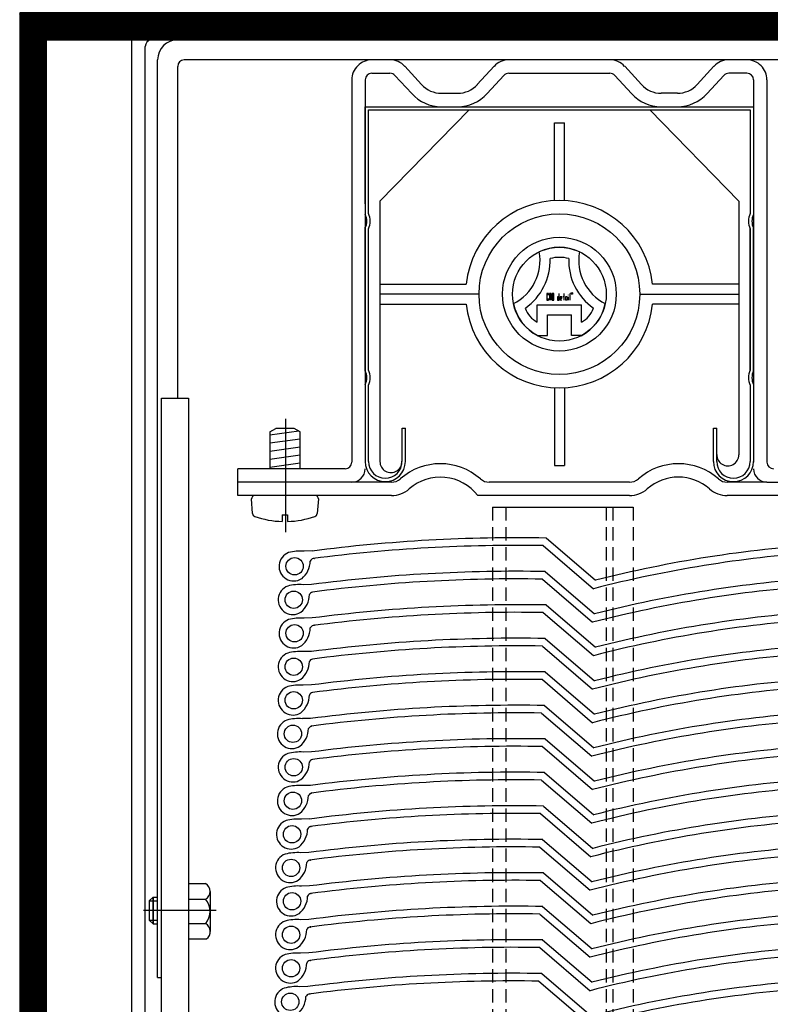
# Model space of a CAD drawing. Extents: x 15197 to 17224, y 736 to 2260.
# Drawn here: x 15764 to 15904, y 1252 to 1435 of the extents above; entities that cross this region are included whole.
import ezdxf

# ---------------------------------------------------------------- set-up
doc = ezdxf.new("R2010")
doc.units = 0
doc.header["$MEASUREMENT"] = 0
doc.linetypes.add('CENTER', pattern=[50.8, 31.75, -6.35, 6.35, -6.35])
doc.linetypes.add('DASHED', pattern=[0.75, 0.5, -0.25])
doc.layers.add('ZALUZIE', color=7, linetype='CONTINUOUS')

msp = doc.modelspace()

# ---------------------------------------------------------------- hatches: boundary and pattern name
at = {"layer": 'ZALUZIE'}
h = msp.add_hatch(dxfattribs=at)
h.set_pattern_fill('ANSI31', color=256, style=0)
h.set_pattern_definition([(45, (183.48988, 92.3325), (-0.0883883476, 0.0883883476), [])])
h.paths.add_polyline_path([(15763.87, 1436.69), (15763.87, 1136.69), (15768.87, 1136.69), (15768.87, 1431.69), (15938.87, 1431.69), (15938.87, 1136.69), (15943.87, 1136.69), (15943.87, 1436.69)])

# ---------------------------------------------------------------- linework, layer by layer
for p, q in [((15787.24, 1434.19), (15849.18, 1434.19)), ((15849.18, 1431.69), (15849.18, 1434.19)), ((15784.81, 1153.4), (15784.81, 1431.69)), ((15787.31, 1155.9), (15787.31, 1430.44)), ((15809.76, 1431.69), (15788.37, 1431.69)), ((15793.37, 1431.69), (15935.87, 1431.69)), ((15789.62, 1256.65), (15789.62, 1427.94)), ((15793.37, 1364.8), (15793.37, 1426.71)), ((15934.62, 1427.94), (15794.55, 1427.94)), ((15838.89, 1423.32), (15835.77, 1426.73)), ((15849.3, 1423.32), (15852.43, 1426.73)), ((15879.94, 1423.32), (15876.81, 1426.73)), ((15890.35, 1423.32), (15893.47, 1426.73)), ((15829.62, 1425.45), (15833, 1425.45)), ((15837.05, 1421.63), (15833.92, 1425.04)), ((15851.15, 1421.63), (15854.27, 1425.04)), ((15855.19, 1425.45), (15874.05, 1425.45)), ((15878.09, 1421.63), (15874.97, 1425.04)), ((15892.19, 1421.63), (15895.32, 1425.04)), ((15899.62, 1425.45), (15896.24, 1425.45)), ((15825.87, 1424.2), (15825.87, 1352.84)), ((15828.37, 1424.2), (15828.37, 1419.2)), ((15900.87, 1424.2), (15900.87, 1419.2)), ((15903.37, 1424.2), (15903.37, 1352.84)), ((15842.58, 1421.7), (15845.62, 1421.7)), ((15886.66, 1421.7), (15883.62, 1421.7)), ((15828.37, 1419.2), (15828.37, 1352.84)), ((15828.37, 1401.08), (15828.37, 1419.2)), ((15828.37, 1419.2), (15900.87, 1419.2)), ((15900.87, 1419.2), (15900.87, 1352.84)), ((15900.87, 1419.2), (15900.87, 1401.08)), ((15829, 1399.24), (15829, 1418.58)), ((15829, 1418.58), (15900.25, 1418.58)), ((15847.75, 1418.58), (15831.12, 1401.54)), ((15881.5, 1418.58), (15898.12, 1401.54)), ((15900.25, 1418.58), (15900.25, 1399.24)), ((15863.68, 1401.7), (15863.68, 1416.16)), ((15863.68, 1416.16), (15865.56, 1416.16)), ((15865.56, 1401.7), (15865.56, 1416.16)), ((15831.12, 1401.54), (15831.12, 1352.95)), ((15898.12, 1401.54), (15898.12, 1354.2)), ((15828.37, 1369.83), (15828.37, 1396.7)), ((15829, 1370.02), (15829, 1396.4)), ((15900.25, 1396.4), (15900.25, 1370.02)), ((15900.25, 1370.02), (15900.25, 1396.4)), ((15900.87, 1396.7), (15900.87, 1369.83)), ((15900.87, 1369.83), (15900.87, 1396.7)), ((15831.12, 1386.08), (15847.22, 1386.08)), ((15898.12, 1386.08), (15882.02, 1386.08)), ((15849.62, 1384.2), (15831.12, 1384.2)), ((15879.62, 1384.2), (15898.12, 1384.2)), ((15831.12, 1382.33), (15847.22, 1382.33)), ((15898.12, 1382.33), (15882.02, 1382.33)), ((15860.5, 1382.2), (15868.74, 1382.2)), ((15860.5, 1378.96), (15860.5, 1382.2)), ((15868.74, 1378.96), (15868.74, 1382.2)), ((15862.38, 1376.45), (15862.38, 1380.33)), ((15862.38, 1380.33), (15866.87, 1380.33)), ((15866.87, 1376.45), (15866.87, 1380.33)), ((15860.57, 1376.45), (15862.38, 1376.45)), ((15868.67, 1376.45), (15866.87, 1376.45)), ((15829, 1352.95), (15829, 1367.18)), ((15863.68, 1366.7), (15863.68, 1352.24)), ((15865.56, 1366.7), (15865.56, 1352.24)), ((15900.25, 1367.18), (15900.25, 1352.95)), ((15790.37, 1364.8), (15795.37, 1364.8)), ((15790.37, 1184.14), (15790.37, 1364.8)), ((15795.37, 1364.8), (15795.37, 1180.13)), ((15900.87, 1365.45), (15900.87, 1354.2)), ((15810.57, 1358.51), (15811.67, 1359.09)), ((15815.98, 1358.62), (15810.57, 1357.85)), ((15810.57, 1358.51), (15810.57, 1351.59)), ((15815.1, 1359.09), (15811.67, 1359.09)), ((15816.2, 1358.51), (15815.1, 1359.09)), ((15816.2, 1351.59), (15816.2, 1358.51)), ((15835.25, 1352.95), (15835.25, 1359.2)), ((15835.25, 1359.2), (15835.87, 1359.2)), ((15835.87, 1352.95), (15835.87, 1359.2)), ((15893.37, 1352.95), (15893.37, 1359.2)), ((15893.37, 1359.2), (15894, 1359.2)), ((15894, 1352.95), (15894, 1359.2)), ((15816.2, 1357.15), (15810.57, 1356.35)), ((15816.2, 1355.65), (15810.57, 1354.85)), ((15816.2, 1354.15), (15810.57, 1353.35)), ((15804.62, 1346.59), (15804.62, 1351.59)), ((15824.62, 1351.59), (15804.62, 1351.59)), ((15816.2, 1352.65), (15810.57, 1351.85)), ((15863.68, 1352.24), (15865.56, 1352.24)), ((15825.87, 1349.09), (15804.62, 1349.09)), ((15833.28, 1349.09), (15825.87, 1349.09)), ((15877.71, 1349.09), (15851.53, 1349.09)), ((15903.37, 1349.09), (15895.97, 1349.09)), ((15903.37, 1349.09), (15924.62, 1349.09)), ((15833.28, 1346.59), (15804.62, 1346.59)), ((15807.35, 1343.24), (15807.13, 1345.96)), ((15819.63, 1345.96), (15819.42, 1343.24)), ((15877.71, 1346.59), (15849.38, 1346.59)), ((15924.62, 1346.59), (15895.97, 1346.59)), ((15852.12, 1344.45), (15878.37, 1344.45)), ((15812.88, 1343), (15812.88, 1341.76)), ((15812.88, 1343), (15813.88, 1343)), ((15813.88, 1343), (15813.88, 1341.76)), ((15862.15, 1338.68), (15871.36, 1330.78)), ((15861.61, 1337.26), (15870.99, 1329.21)), ((15818.49, 1336.25), (15816.96, 1336.22)), ((15818.69, 1334.88), (15818.69, 1334.83)), ((15818.7, 1334.88), (15818.69, 1334.88)), ((15818.69, 1334.83), (15818.7, 1334.83)), ((15818.7, 1334.87), (15818.7, 1334.88)), ((15818.7, 1334.83), (15818.7, 1334.84)), ((15818.71, 1334.88), (15818.71, 1334.83)), ((15818.72, 1334.88), (15818.71, 1334.88)), ((15818.72, 1334.85), (15818.71, 1334.85)), ((15818.72, 1334.83), (15818.72, 1334.88)), ((15818.73, 1334.88), (15818.73, 1334.83)), ((15818.74, 1334.88), (15818.73, 1334.88)), ((15818.73, 1334.83), (15818.74, 1334.83)), ((15818.74, 1334.83), (15818.74, 1334.88)), ((15818.77, 1334.85), (15818.77, 1334.83)), ((15818.78, 1334.85), (15818.77, 1334.85)), ((15818.77, 1334.83), (15818.78, 1334.83)), ((15818.78, 1334.83), (15818.78, 1334.88)), ((15818.79, 1334.85), (15818.79, 1334.83)), ((15818.8, 1334.85), (15818.79, 1334.85)), ((15818.8, 1334.84), (15818.79, 1334.84)), ((15818.8, 1334.83), (15818.79, 1334.83)), ((15818.8, 1334.84), (15818.8, 1334.85)), ((15818.82, 1334.85), (15818.81, 1334.85)), ((15818.82, 1334.88), (15818.82, 1334.83)), ((15818.83, 1334.85), (15818.83, 1334.83)), ((15818.84, 1334.85), (15818.83, 1334.85)), ((15818.84, 1334.83), (15818.83, 1334.83)), ((15818.84, 1334.85), (15818.84, 1334.83)), ((15818.85, 1334.87), (15818.85, 1334.87)), ((15818.85, 1334.83), (15818.85, 1334.85)), ((15818.86, 1334.88), (15818.86, 1334.83)), ((15818.87, 1334.88), (15818.88, 1334.88)), ((15818.88, 1334.88), (15818.87, 1334.88)), ((15818.87, 1334.88), (15818.88, 1334.88)), ((15818.87, 1334.88), (15818.87, 1334.88)), ((15818.88, 1334.88), (15818.88, 1334.88)), ((15861.45, 1331), (15870.83, 1322.95)), ((15861.99, 1332.42), (15871.19, 1324.52)), ((15818.32, 1329.99), (15816.8, 1329.96)), ((15818.53, 1328.62), (15818.53, 1328.57)), ((15818.54, 1328.62), (15818.53, 1328.62)), ((15818.53, 1328.57), (15818.54, 1328.57)), ((15818.54, 1328.6), (15818.54, 1328.62)), ((15818.54, 1328.57), (15818.54, 1328.58)), ((15818.55, 1328.62), (15818.55, 1328.57)), ((15818.56, 1328.62), (15818.55, 1328.62)), ((15818.56, 1328.59), (15818.55, 1328.59)), ((15818.56, 1328.57), (15818.56, 1328.62)), ((15818.57, 1328.62), (15818.57, 1328.57)), ((15818.58, 1328.62), (15818.57, 1328.62)), ((15818.57, 1328.57), (15818.58, 1328.57)), ((15818.58, 1328.57), (15818.58, 1328.62)), ((15818.61, 1328.59), (15818.61, 1328.57)), ((15818.62, 1328.59), (15818.61, 1328.59)), ((15818.61, 1328.57), (15818.62, 1328.57)), ((15818.62, 1328.57), (15818.62, 1328.62)), ((15818.63, 1328.59), (15818.63, 1328.57)), ((15818.64, 1328.59), (15818.63, 1328.59)), ((15818.64, 1328.58), (15818.63, 1328.58)), ((15818.64, 1328.57), (15818.63, 1328.57)), ((15818.64, 1328.58), (15818.64, 1328.59)), ((15818.65, 1328.62), (15818.65, 1328.57)), ((15818.66, 1328.59), (15818.65, 1328.59)), ((15818.67, 1328.59), (15818.67, 1328.57)), ((15818.68, 1328.59), (15818.67, 1328.59)), ((15818.68, 1328.57), (15818.67, 1328.57)), ((15818.68, 1328.59), (15818.68, 1328.57)), ((15818.69, 1328.6), (15818.69, 1328.61)), ((15818.69, 1328.57), (15818.69, 1328.59)), ((15818.7, 1328.62), (15818.7, 1328.57)), ((15818.71, 1328.62), (15818.72, 1328.61)), ((15818.72, 1328.62), (15818.71, 1328.62)), ((15818.71, 1328.62), (15818.72, 1328.62)), ((15818.71, 1328.62), (15818.71, 1328.61)), ((15818.72, 1328.62), (15818.72, 1328.62)), ((15862.15, 1326.18), (15871.36, 1318.28)), ((15818.49, 1323.75), (15816.96, 1323.72)), ((15861.61, 1324.76), (15870.99, 1316.71)), ((15818.69, 1322.38), (15818.69, 1322.33)), ((15818.7, 1322.38), (15818.69, 1322.38)), ((15818.69, 1322.33), (15818.7, 1322.33)), ((15818.7, 1322.37), (15818.7, 1322.38)), ((15818.7, 1322.33), (15818.7, 1322.34)), ((15818.71, 1322.38), (15818.71, 1322.33)), ((15818.72, 1322.38), (15818.71, 1322.38)), ((15818.72, 1322.35), (15818.71, 1322.35)), ((15818.72, 1322.33), (15818.72, 1322.38)), ((15818.73, 1322.38), (15818.73, 1322.33)), ((15818.74, 1322.38), (15818.73, 1322.38)), ((15818.73, 1322.33), (15818.74, 1322.33)), ((15818.74, 1322.33), (15818.74, 1322.38)), ((15818.77, 1322.35), (15818.77, 1322.33)), ((15818.78, 1322.35), (15818.77, 1322.35)), ((15818.77, 1322.33), (15818.78, 1322.33)), ((15818.78, 1322.33), (15818.78, 1322.38)), ((15818.79, 1322.35), (15818.79, 1322.33)), ((15818.8, 1322.35), (15818.79, 1322.35)), ((15818.8, 1322.34), (15818.79, 1322.34)), ((15818.8, 1322.33), (15818.79, 1322.33)), ((15818.8, 1322.34), (15818.8, 1322.35)), ((15818.82, 1322.35), (15818.81, 1322.35)), ((15818.82, 1322.38), (15818.82, 1322.33)), ((15818.83, 1322.35), (15818.83, 1322.33)), ((15818.84, 1322.35), (15818.83, 1322.35)), ((15818.84, 1322.33), (15818.83, 1322.33)), ((15818.84, 1322.35), (15818.84, 1322.33)), ((15818.85, 1322.37), (15818.85, 1322.37)), ((15818.85, 1322.33), (15818.85, 1322.35)), ((15818.86, 1322.38), (15818.86, 1322.33)), ((15818.87, 1322.38), (15818.88, 1322.38)), ((15818.88, 1322.38), (15818.87, 1322.38)), ((15818.87, 1322.38), (15818.88, 1322.38)), ((15818.87, 1322.38), (15818.87, 1322.38)), ((15818.88, 1322.38), (15818.88, 1322.38)), ((15861.99, 1319.92), (15871.19, 1312.02)), ((15861.45, 1318.5), (15870.83, 1310.45)), ((15818.32, 1317.49), (15816.8, 1317.46)), ((15818.53, 1316.12), (15818.53, 1316.07)), ((15818.54, 1316.12), (15818.53, 1316.12)), ((15818.54, 1316.1), (15818.54, 1316.12)), ((15818.55, 1316.12), (15818.55, 1316.07)), ((15818.56, 1316.12), (15818.55, 1316.12)), ((15818.56, 1316.07), (15818.56, 1316.12)), ((15818.57, 1316.12), (15818.57, 1316.07)), ((15818.58, 1316.12), (15818.57, 1316.12)), ((15818.58, 1316.07), (15818.58, 1316.12)), ((15818.62, 1316.07), (15818.62, 1316.12)), ((15818.65, 1316.12), (15818.65, 1316.07)), ((15818.7, 1316.12), (15818.7, 1316.07)), ((15818.71, 1316.12), (15818.72, 1316.11)), ((15818.72, 1316.12), (15818.71, 1316.12)), ((15818.71, 1316.12), (15818.72, 1316.12)), ((15818.71, 1316.12), (15818.71, 1316.11)), ((15818.72, 1316.12), (15818.72, 1316.12)), ((15818.53, 1316.07), (15818.54, 1316.07)), ((15818.54, 1316.07), (15818.54, 1316.08)), ((15818.56, 1316.09), (15818.55, 1316.09)), ((15818.57, 1316.07), (15818.58, 1316.07)), ((15818.61, 1316.09), (15818.61, 1316.07)), ((15818.62, 1316.09), (15818.61, 1316.09)), ((15818.61, 1316.07), (15818.62, 1316.07)), ((15818.63, 1316.09), (15818.63, 1316.07)), ((15818.64, 1316.09), (15818.63, 1316.09)), ((15818.64, 1316.08), (15818.63, 1316.08)), ((15818.64, 1316.07), (15818.63, 1316.07)), ((15818.64, 1316.08), (15818.64, 1316.09)), ((15818.66, 1316.09), (15818.65, 1316.09)), ((15818.67, 1316.09), (15818.67, 1316.07)), ((15818.68, 1316.09), (15818.67, 1316.09)), ((15818.68, 1316.07), (15818.67, 1316.07)), ((15818.68, 1316.09), (15818.68, 1316.07)), ((15818.69, 1316.1), (15818.69, 1316.11)), ((15818.69, 1316.07), (15818.69, 1316.09)), ((15861.99, 1313.67), (15871.19, 1305.77)), ((15818.32, 1311.24), (15816.8, 1311.21)), ((15861.45, 1312.25), (15870.83, 1304.2)), ((15818.53, 1309.87), (15818.53, 1309.82)), ((15818.54, 1309.87), (15818.53, 1309.87)), ((15818.53, 1309.82), (15818.54, 1309.82)), ((15818.54, 1309.85), (15818.54, 1309.87)), ((15818.54, 1309.82), (15818.54, 1309.83)), ((15818.55, 1309.87), (15818.55, 1309.82)), ((15818.56, 1309.87), (15818.55, 1309.87)), ((15818.56, 1309.84), (15818.55, 1309.84)), ((15818.56, 1309.82), (15818.56, 1309.87)), ((15818.57, 1309.87), (15818.57, 1309.82)), ((15818.58, 1309.87), (15818.57, 1309.87)), ((15818.57, 1309.82), (15818.58, 1309.82)), ((15818.58, 1309.82), (15818.58, 1309.87)), ((15818.61, 1309.84), (15818.61, 1309.82)), ((15818.62, 1309.84), (15818.61, 1309.84)), ((15818.61, 1309.82), (15818.62, 1309.82)), ((15818.62, 1309.82), (15818.62, 1309.87)), ((15818.63, 1309.84), (15818.63, 1309.82)), ((15818.64, 1309.84), (15818.63, 1309.84)), ((15818.64, 1309.83), (15818.63, 1309.83)), ((15818.64, 1309.82), (15818.63, 1309.82)), ((15818.64, 1309.83), (15818.64, 1309.84)), ((15818.65, 1309.87), (15818.65, 1309.82)), ((15818.66, 1309.84), (15818.65, 1309.84)), ((15818.67, 1309.84), (15818.67, 1309.82)), ((15818.68, 1309.84), (15818.67, 1309.84)), ((15818.68, 1309.82), (15818.67, 1309.82)), ((15818.68, 1309.84), (15818.68, 1309.82)), ((15818.69, 1309.85), (15818.69, 1309.86)), ((15818.69, 1309.82), (15818.69, 1309.84)), ((15818.7, 1309.87), (15818.7, 1309.82)), ((15818.71, 1309.87), (15818.72, 1309.86)), ((15818.72, 1309.87), (15818.71, 1309.87)), ((15818.71, 1309.87), (15818.72, 1309.87)), ((15818.71, 1309.87), (15818.71, 1309.86)), ((15818.72, 1309.87), (15818.72, 1309.87)), ((15861.82, 1307.41), (15871.03, 1299.5)), ((15861.29, 1305.99), (15870.67, 1297.94)), ((15818.16, 1304.98), (15816.64, 1304.95)), ((15818.37, 1303.6), (15818.37, 1303.55)), ((15818.38, 1303.6), (15818.37, 1303.6)), ((15818.37, 1303.55), (15818.38, 1303.55)), ((15818.38, 1303.59), (15818.38, 1303.6)), ((15818.38, 1303.55), (15818.38, 1303.57)), ((15818.39, 1303.6), (15818.39, 1303.55)), ((15818.4, 1303.6), (15818.39, 1303.6)), ((15818.4, 1303.58), (15818.39, 1303.58)), ((15818.4, 1303.55), (15818.4, 1303.6)), ((15818.41, 1303.6), (15818.41, 1303.55)), ((15818.42, 1303.6), (15818.41, 1303.6)), ((15818.41, 1303.55), (15818.42, 1303.55)), ((15818.42, 1303.55), (15818.42, 1303.6)), ((15818.45, 1303.58), (15818.45, 1303.55)), ((15818.46, 1303.58), (15818.45, 1303.58)), ((15818.45, 1303.55), (15818.46, 1303.55)), ((15818.46, 1303.55), (15818.46, 1303.6)), ((15818.47, 1303.58), (15818.47, 1303.55)), ((15818.48, 1303.58), (15818.47, 1303.58)), ((15818.48, 1303.57), (15818.47, 1303.57)), ((15818.48, 1303.55), (15818.47, 1303.55)), ((15818.48, 1303.57), (15818.48, 1303.58)), ((15818.49, 1303.6), (15818.49, 1303.55)), ((15818.5, 1303.58), (15818.49, 1303.58)), ((15818.51, 1303.58), (15818.51, 1303.55)), ((15818.52, 1303.58), (15818.51, 1303.58)), ((15818.52, 1303.55), (15818.51, 1303.55)), ((15818.52, 1303.58), (15818.52, 1303.55)), ((15818.53, 1303.59), (15818.53, 1303.59)), ((15818.53, 1303.55), (15818.53, 1303.58)), ((15818.54, 1303.6), (15818.54, 1303.55)), ((15818.55, 1303.61), (15818.55, 1303.61)), ((15818.55, 1303.61), (15818.55, 1303.6)), ((15818.55, 1303.61), (15818.55, 1303.6)), ((15818.55, 1303.6), (15818.55, 1303.6)), ((15818.55, 1303.6), (15818.55, 1303.6)), ((15861.45, 1299.75), (15870.83, 1291.7)), ((15861.99, 1301.17), (15871.19, 1293.27)), ((15818.32, 1298.74), (15816.8, 1298.71)), ((15818.53, 1297.37), (15818.53, 1297.32)), ((15818.54, 1297.37), (15818.53, 1297.37)), ((15818.53, 1297.32), (15818.54, 1297.32)), ((15818.54, 1297.35), (15818.54, 1297.37)), ((15818.54, 1297.32), (15818.54, 1297.33)), ((15818.55, 1297.37), (15818.55, 1297.32)), ((15818.56, 1297.37), (15818.55, 1297.37)), ((15818.56, 1297.34), (15818.55, 1297.34)), ((15818.56, 1297.32), (15818.56, 1297.37)), ((15818.57, 1297.37), (15818.57, 1297.32)), ((15818.58, 1297.37), (15818.57, 1297.37)), ((15818.57, 1297.32), (15818.58, 1297.32)), ((15818.58, 1297.32), (15818.58, 1297.37)), ((15818.61, 1297.34), (15818.61, 1297.32)), ((15818.62, 1297.34), (15818.61, 1297.34)), ((15818.61, 1297.32), (15818.62, 1297.32)), ((15818.62, 1297.32), (15818.62, 1297.37)), ((15818.63, 1297.34), (15818.63, 1297.32)), ((15818.64, 1297.34), (15818.63, 1297.34)), ((15818.64, 1297.33), (15818.63, 1297.33)), ((15818.64, 1297.32), (15818.63, 1297.32)), ((15818.64, 1297.33), (15818.64, 1297.34)), ((15818.65, 1297.37), (15818.65, 1297.32)), ((15818.66, 1297.34), (15818.65, 1297.34)), ((15818.67, 1297.34), (15818.67, 1297.32)), ((15818.68, 1297.34), (15818.67, 1297.34)), ((15818.68, 1297.32), (15818.67, 1297.32)), ((15818.68, 1297.34), (15818.68, 1297.32)), ((15818.69, 1297.35), (15818.69, 1297.36)), ((15818.69, 1297.32), (15818.69, 1297.34)), ((15818.7, 1297.37), (15818.7, 1297.32)), ((15818.71, 1297.37), (15818.72, 1297.36)), ((15818.72, 1297.37), (15818.71, 1297.37)), ((15818.71, 1297.37), (15818.72, 1297.37)), ((15818.71, 1297.37), (15818.71, 1297.36)), ((15818.72, 1297.37), (15818.72, 1297.37)), ((15861.82, 1294.91), (15871.03, 1287)), ((15818.16, 1292.48), (15816.64, 1292.45)), ((15861.29, 1293.49), (15870.67, 1285.44)), ((15818.37, 1291.1), (15818.37, 1291.05)), ((15818.38, 1291.1), (15818.37, 1291.1)), ((15818.37, 1291.05), (15818.38, 1291.05)), ((15818.38, 1291.09), (15818.38, 1291.1)), ((15818.38, 1291.05), (15818.38, 1291.07)), ((15818.39, 1291.1), (15818.39, 1291.05)), ((15818.4, 1291.1), (15818.39, 1291.1)), ((15818.4, 1291.08), (15818.39, 1291.08)), ((15818.4, 1291.05), (15818.4, 1291.1)), ((15818.41, 1291.1), (15818.41, 1291.05)), ((15818.42, 1291.1), (15818.41, 1291.1)), ((15818.41, 1291.05), (15818.42, 1291.05)), ((15818.42, 1291.05), (15818.42, 1291.1)), ((15818.45, 1291.08), (15818.45, 1291.05)), ((15818.46, 1291.08), (15818.45, 1291.08)), ((15818.45, 1291.05), (15818.46, 1291.05)), ((15818.46, 1291.05), (15818.46, 1291.1)), ((15818.47, 1291.08), (15818.47, 1291.05)), ((15818.48, 1291.08), (15818.47, 1291.08)), ((15818.48, 1291.07), (15818.47, 1291.07)), ((15818.48, 1291.05), (15818.47, 1291.05)), ((15818.48, 1291.07), (15818.48, 1291.08)), ((15818.49, 1291.1), (15818.49, 1291.05)), ((15818.5, 1291.08), (15818.49, 1291.08)), ((15818.51, 1291.08), (15818.51, 1291.05)), ((15818.52, 1291.08), (15818.51, 1291.08)), ((15818.52, 1291.05), (15818.51, 1291.05)), ((15818.52, 1291.08), (15818.52, 1291.05)), ((15818.53, 1291.09), (15818.53, 1291.09)), ((15818.53, 1291.05), (15818.53, 1291.08)), ((15818.54, 1291.1), (15818.54, 1291.05)), ((15818.55, 1291.11), (15818.55, 1291.11)), ((15818.55, 1291.11), (15818.55, 1291.1)), ((15818.55, 1291.11), (15818.55, 1291.1)), ((15818.55, 1291.1), (15818.55, 1291.1)), ((15818.55, 1291.1), (15818.55, 1291.1)), ((15861.66, 1288.64), (15870.87, 1280.74)), ((15861.12, 1287.23), (15870.51, 1279.18)), ((15818, 1286.22), (15816.48, 1286.19)), ((15818.2, 1284.84), (15818.2, 1284.79)), ((15818.22, 1284.84), (15818.2, 1284.84)), ((15818.2, 1284.79), (15818.22, 1284.79)), ((15818.22, 1284.84), (15818.22, 1284.79)), ((15818.24, 1284.84), (15818.22, 1284.84)), ((15818.22, 1284.83), (15818.22, 1284.84)), ((15818.24, 1284.82), (15818.22, 1284.82)), ((15818.22, 1284.79), (15818.22, 1284.8)), ((15818.24, 1284.84), (15818.24, 1284.79)), ((15818.24, 1284.79), (15818.24, 1284.84)), ((15818.26, 1284.84), (15818.24, 1284.84)), ((15818.24, 1284.79), (15818.26, 1284.79)), ((15818.26, 1284.79), (15818.26, 1284.84)), ((15818.28, 1284.82), (15818.28, 1284.79)), ((15818.3, 1284.82), (15818.28, 1284.82)), ((15818.28, 1284.79), (15818.3, 1284.79)), ((15818.3, 1284.79), (15818.3, 1284.84)), ((15818.3, 1284.82), (15818.3, 1284.79)), ((15818.32, 1284.82), (15818.3, 1284.82)), ((15818.32, 1284.8), (15818.3, 1284.8)), ((15818.32, 1284.79), (15818.3, 1284.79)), ((15818.34, 1284.82), (15818.32, 1284.82)), ((15818.32, 1284.8), (15818.32, 1284.82)), ((15818.33, 1284.84), (15818.33, 1284.79)), ((15818.34, 1284.82), (15818.34, 1284.79)), ((15818.36, 1284.82), (15818.34, 1284.82)), ((15818.36, 1284.79), (15818.34, 1284.79)), ((15818.36, 1284.82), (15818.36, 1284.79)), ((15818.37, 1284.83), (15818.37, 1284.83)), ((15818.37, 1284.79), (15818.37, 1284.82)), ((15818.38, 1284.84), (15818.38, 1284.79)), ((15818.39, 1284.85), (15818.39, 1284.85)), ((15818.39, 1284.85), (15818.39, 1284.84)), ((15818.39, 1284.85), (15818.39, 1284.84)), ((15818.39, 1284.84), (15818.39, 1284.84)), ((15818.39, 1284.84), (15818.39, 1284.84)), ((15861.5, 1282.38), (15870.71, 1274.48)), ((15817.84, 1279.96), (15816.32, 1279.92)), ((15860.96, 1280.97), (15870.34, 1272.91)), ((15818.04, 1278.58), (15818.04, 1278.53)), ((15818.05, 1278.58), (15818.04, 1278.58)), ((15818.04, 1278.53), (15818.05, 1278.53)), ((15818.05, 1278.57), (15818.05, 1278.58)), ((15818.05, 1278.53), (15818.05, 1278.54)), ((15818.06, 1278.58), (15818.06, 1278.53)), ((15818.07, 1278.58), (15818.06, 1278.58)), ((15818.07, 1278.56), (15818.06, 1278.56)), ((15818.07, 1278.53), (15818.07, 1278.58)), ((15818.08, 1278.58), (15818.08, 1278.53)), ((15818.09, 1278.58), (15818.08, 1278.58)), ((15818.08, 1278.53), (15818.09, 1278.53)), ((15818.09, 1278.53), (15818.09, 1278.58)), ((15818.12, 1278.56), (15818.12, 1278.53)), ((15818.14, 1278.56), (15818.12, 1278.56)), ((15818.12, 1278.53), (15818.14, 1278.53)), ((15818.14, 1278.53), (15818.14, 1278.58)), ((15818.14, 1278.56), (15818.14, 1278.53)), ((15818.16, 1278.56), (15818.14, 1278.56)), ((15818.16, 1278.54), (15818.14, 1278.54)), ((15818.16, 1278.53), (15818.14, 1278.53)), ((15818.18, 1278.56), (15818.16, 1278.56)), ((15818.16, 1278.54), (15818.16, 1278.56)), ((15818.17, 1278.58), (15818.17, 1278.53)), ((15818.18, 1278.56), (15818.18, 1278.53)), ((15818.2, 1278.56), (15818.18, 1278.56)), ((15818.2, 1278.53), (15818.18, 1278.53)), ((15818.2, 1278.56), (15818.2, 1278.53)), ((15818.21, 1278.57), (15818.21, 1278.57)), ((15818.21, 1278.53), (15818.21, 1278.56)), ((15818.22, 1278.58), (15818.22, 1278.53)), ((15818.23, 1278.58), (15818.23, 1278.58)), ((15818.23, 1278.58), (15818.23, 1278.58)), ((15818.23, 1278.58), (15818.23, 1278.58)), ((15818.23, 1278.58), (15818.23, 1278.58)), ((15818.23, 1278.58), (15818.23, 1278.58)), ((15861.66, 1276.14), (15870.87, 1268.24)), ((15795.35, 1274.15), (15798.57, 1274.15)), ((15861.12, 1274.73), (15870.51, 1266.68)), ((15799.43, 1272.7), (15799.43, 1265.2)), ((15818, 1273.72), (15816.48, 1273.69)), ((15818.2, 1272.34), (15818.2, 1272.29)), ((15818.22, 1272.34), (15818.2, 1272.34)), ((15818.2, 1272.29), (15818.22, 1272.29)), ((15818.22, 1272.34), (15818.22, 1272.29)), ((15818.24, 1272.34), (15818.22, 1272.34)), ((15818.22, 1272.33), (15818.22, 1272.34)), ((15818.24, 1272.32), (15818.22, 1272.32)), ((15818.22, 1272.29), (15818.22, 1272.3)), ((15818.24, 1272.34), (15818.24, 1272.29)), ((15818.24, 1272.29), (15818.24, 1272.34)), ((15818.26, 1272.34), (15818.24, 1272.34)), ((15818.24, 1272.29), (15818.26, 1272.29)), ((15818.26, 1272.29), (15818.26, 1272.34)), ((15818.28, 1272.32), (15818.28, 1272.29)), ((15818.3, 1272.32), (15818.28, 1272.32)), ((15818.28, 1272.29), (15818.3, 1272.29)), ((15818.3, 1272.29), (15818.3, 1272.34)), ((15818.3, 1272.32), (15818.3, 1272.29)), ((15818.32, 1272.32), (15818.3, 1272.32)), ((15818.32, 1272.3), (15818.3, 1272.3)), ((15818.32, 1272.29), (15818.3, 1272.29)), ((15818.34, 1272.32), (15818.32, 1272.32)), ((15818.32, 1272.3), (15818.32, 1272.32)), ((15818.33, 1272.34), (15818.33, 1272.29)), ((15818.34, 1272.32), (15818.34, 1272.29)), ((15818.36, 1272.32), (15818.34, 1272.32)), ((15818.36, 1272.29), (15818.34, 1272.29)), ((15818.36, 1272.32), (15818.36, 1272.29)), ((15818.37, 1272.33), (15818.37, 1272.33)), ((15818.37, 1272.29), (15818.37, 1272.32)), ((15818.38, 1272.34), (15818.38, 1272.29)), ((15818.39, 1272.35), (15818.39, 1272.35)), ((15818.39, 1272.35), (15818.39, 1272.34)), ((15818.39, 1272.35), (15818.39, 1272.34)), ((15818.39, 1272.34), (15818.39, 1272.34)), ((15818.39, 1272.34), (15818.39, 1272.34)), ((15788.79, 1271.65), (15788.02, 1270.95)), ((15788.02, 1270.95), (15789.63, 1270.95)), ((15788.02, 1270.95), (15788.02, 1267.36)), ((15788.79, 1266.65), (15788.79, 1271.65)), ((15788.79, 1271.65), (15789.63, 1271.65)), ((15788.79, 1271.65), (15788.79, 1266.65)), ((15795.35, 1271.26), (15798.59, 1271.26)), ((15800.58, 1269.15), (15787.01, 1269.15)), ((15860.96, 1268.47), (15870.34, 1260.41)), ((15861.5, 1269.88), (15870.71, 1261.98)), ((15788.02, 1267.36), (15789.63, 1267.36)), ((15788.79, 1266.65), (15788.02, 1267.36)), ((15788.79, 1266.65), (15789.63, 1266.65)), ((15795.35, 1266.71), (15798.59, 1266.71)), ((15817.84, 1267.46), (15816.32, 1267.42)), ((15818.04, 1266.08), (15818.04, 1266.03)), ((15818.05, 1266.08), (15818.04, 1266.08)), ((15818.04, 1266.03), (15818.05, 1266.03)), ((15818.05, 1266.07), (15818.05, 1266.08)), ((15818.05, 1266.03), (15818.05, 1266.04)), ((15818.06, 1266.08), (15818.06, 1266.03)), ((15818.07, 1266.08), (15818.06, 1266.08)), ((15818.07, 1266.06), (15818.06, 1266.06)), ((15818.07, 1266.03), (15818.07, 1266.08)), ((15818.08, 1266.08), (15818.08, 1266.03)), ((15818.09, 1266.08), (15818.08, 1266.08)), ((15818.08, 1266.03), (15818.09, 1266.03)), ((15818.09, 1266.03), (15818.09, 1266.08)), ((15818.12, 1266.06), (15818.12, 1266.03)), ((15818.14, 1266.06), (15818.12, 1266.06)), ((15818.12, 1266.03), (15818.14, 1266.03)), ((15818.14, 1266.03), (15818.14, 1266.08)), ((15818.14, 1266.06), (15818.14, 1266.03)), ((15818.16, 1266.06), (15818.14, 1266.06)), ((15818.16, 1266.04), (15818.14, 1266.04)), ((15818.16, 1266.03), (15818.14, 1266.03)), ((15818.18, 1266.06), (15818.16, 1266.06)), ((15818.16, 1266.04), (15818.16, 1266.06)), ((15818.17, 1266.08), (15818.17, 1266.03)), ((15818.18, 1266.06), (15818.18, 1266.03)), ((15818.2, 1266.06), (15818.18, 1266.06)), ((15818.2, 1266.03), (15818.18, 1266.03)), ((15818.2, 1266.06), (15818.2, 1266.03)), ((15818.21, 1266.07), (15818.21, 1266.07)), ((15818.21, 1266.03), (15818.21, 1266.06)), ((15818.22, 1266.08), (15818.22, 1266.03)), ((15818.23, 1266.08), (15818.23, 1266.08)), ((15818.23, 1266.08), (15818.23, 1266.08)), ((15818.23, 1266.08), (15818.23, 1266.08)), ((15818.23, 1266.08), (15818.23, 1266.08)), ((15818.23, 1266.08), (15818.23, 1266.08)), ((15795.35, 1263.82), (15798.77, 1263.82)), ((15861.5, 1263.63), (15870.71, 1255.73)), ((15817.84, 1261.21), (15816.32, 1261.17)), ((15860.96, 1262.22), (15870.34, 1254.16)), ((15818.04, 1259.83), (15818.04, 1259.78)), ((15818.05, 1259.83), (15818.04, 1259.83)), ((15818.04, 1259.78), (15818.05, 1259.78)), ((15818.05, 1259.82), (15818.05, 1259.83)), ((15818.05, 1259.78), (15818.05, 1259.79)), ((15818.06, 1259.83), (15818.06, 1259.78)), ((15818.07, 1259.83), (15818.06, 1259.83)), ((15818.07, 1259.81), (15818.06, 1259.81)), ((15818.07, 1259.78), (15818.07, 1259.83)), ((15818.08, 1259.83), (15818.08, 1259.78)), ((15818.09, 1259.83), (15818.08, 1259.83)), ((15818.08, 1259.78), (15818.09, 1259.78)), ((15818.09, 1259.78), (15818.09, 1259.83)), ((15818.12, 1259.81), (15818.12, 1259.78)), ((15818.14, 1259.81), (15818.12, 1259.81)), ((15818.12, 1259.78), (15818.14, 1259.78)), ((15818.14, 1259.78), (15818.14, 1259.83)), ((15818.14, 1259.81), (15818.14, 1259.78)), ((15818.16, 1259.81), (15818.14, 1259.81)), ((15818.16, 1259.79), (15818.14, 1259.79)), ((15818.16, 1259.78), (15818.14, 1259.78)), ((15818.18, 1259.81), (15818.16, 1259.81)), ((15818.16, 1259.79), (15818.16, 1259.81)), ((15818.17, 1259.83), (15818.17, 1259.78)), ((15818.18, 1259.81), (15818.18, 1259.78)), ((15818.2, 1259.81), (15818.18, 1259.81)), ((15818.2, 1259.78), (15818.18, 1259.78)), ((15818.2, 1259.81), (15818.2, 1259.78)), ((15818.21, 1259.82), (15818.21, 1259.82)), ((15818.21, 1259.78), (15818.21, 1259.81)), ((15818.22, 1259.83), (15818.22, 1259.78)), ((15818.23, 1259.83), (15818.23, 1259.83)), ((15818.23, 1259.83), (15818.23, 1259.83)), ((15818.23, 1259.83), (15818.23, 1259.83)), ((15818.23, 1259.83), (15818.23, 1259.83)), ((15818.23, 1259.83), (15818.23, 1259.83)), ((15861.34, 1257.37), (15870.55, 1249.47)), ((15789.62, 1256.65), (15790.37, 1256.65)), ((15860.8, 1255.95), (15870.18, 1247.9)), ((15817.68, 1254.94), (15816.15, 1254.91)), ((15817.88, 1253.57), (15817.88, 1253.52)), ((15817.89, 1253.57), (15817.88, 1253.57)), ((15817.88, 1253.52), (15817.89, 1253.52)), ((15817.89, 1253.56), (15817.89, 1253.57)), ((15817.89, 1253.52), (15817.89, 1253.53)), ((15817.9, 1253.57), (15817.9, 1253.52)), ((15817.91, 1253.57), (15817.9, 1253.57)), ((15817.91, 1253.54), (15817.9, 1253.54)), ((15817.91, 1253.52), (15817.91, 1253.57)), ((15817.92, 1253.57), (15817.92, 1253.52)), ((15817.93, 1253.57), (15817.92, 1253.57)), ((15817.92, 1253.52), (15817.93, 1253.52)), ((15817.93, 1253.52), (15817.93, 1253.57)), ((15817.96, 1253.54), (15817.96, 1253.52)), ((15817.97, 1253.54), (15817.96, 1253.54)), ((15817.96, 1253.52), (15817.97, 1253.52)), ((15817.97, 1253.52), (15817.97, 1253.57)), ((15817.98, 1253.54), (15817.98, 1253.52)), ((15817.99, 1253.54), (15817.98, 1253.54)), ((15817.99, 1253.53), (15817.98, 1253.53)), ((15817.99, 1253.52), (15817.98, 1253.52)), ((15817.99, 1253.53), (15817.99, 1253.54)), ((15818.01, 1253.54), (15818, 1253.54)), ((15818.01, 1253.57), (15818.01, 1253.52)), ((15818.02, 1253.54), (15818.02, 1253.52)), ((15818.03, 1253.54), (15818.02, 1253.54)), ((15818.03, 1253.52), (15818.02, 1253.52)), ((15818.03, 1253.54), (15818.03, 1253.52)), ((15818.04, 1253.56), (15818.04, 1253.56)), ((15818.04, 1253.52), (15818.04, 1253.54)), ((15818.05, 1253.57), (15818.05, 1253.52)), ((15818.07, 1253.57), (15818.07, 1253.56)), ((15818.07, 1253.57), (15818.07, 1253.57)), ((15818.07, 1253.57), (15818.07, 1253.57)), ((15818.07, 1253.57), (15818.07, 1253.56)), ((15818.07, 1253.57), (15818.07, 1253.57))]:
    msp.add_line(p, q, dxfattribs=at)
at = {"layer": 'ZALUZIE', "color": 7}
for p, q in [((15862.26, 1384.33), (15862.26, 1383.08)), ((15862.57, 1384.33), (15862.26, 1384.33)), ((15862.57, 1384.02), (15862.57, 1384.33)), ((15862.77, 1384.33), (15862.77, 1383.08)), ((15863.08, 1384.33), (15862.77, 1384.33)), ((15863.08, 1383.08), (15863.08, 1384.33)), ((15863.27, 1384.33), (15863.27, 1383.08)), ((15863.58, 1384.33), (15863.27, 1384.33)), ((15863.58, 1383.08), (15863.58, 1384.33)), ((15864.59, 1383.08), (15864.59, 1384.33)), ((15865.44, 1384.33), (15865.44, 1383.08)), ((15866.6, 1384.33), (15866.6, 1383.08)), ((15866.9, 1384.4), (15866.96, 1384.4)), ((15866.9, 1384.4), (15866.9, 1384.24)), ((15866.9, 1384.32), (15866.98, 1384.24)), ((15866.96, 1384.32), (15866.9, 1384.32)), ((15866.96, 1384.4), (15866.96, 1384.32)), ((15862.26, 1383.08), (15862.57, 1383.08)), ((15862.57, 1383.08), (15862.57, 1383.39)), ((15863.08, 1383.7), (15862.77, 1383.7)), ((15863.27, 1383.08), (15863.58, 1383.08)), ((15864.27, 1383.7), (15864.27, 1383.08)), ((15864.59, 1383.7), (15864.27, 1383.7)), ((15864.27, 1383.08), (15864.59, 1383.08)), ((15864.78, 1383.7), (15864.78, 1383.08)), ((15865.09, 1383.7), (15864.78, 1383.7)), ((15865.09, 1383.39), (15864.78, 1383.39)), ((15865.09, 1383.08), (15864.78, 1383.08)), ((15865.09, 1383.39), (15865.09, 1383.7)), ((15865.59, 1383.7), (15865.28, 1383.7)), ((15865.78, 1383.7), (15865.78, 1383.08)), ((15866.1, 1383.7), (15865.78, 1383.7)), ((15866.1, 1383.08), (15865.78, 1383.08)), ((15866.1, 1383.7), (15866.1, 1383.08)), ((15866.35, 1384.02), (15866.35, 1384.08)), ((15866.35, 1383.08), (15866.35, 1383.7))]:
    msp.add_line(p, q, dxfattribs=at)
at = {"layer": 'ZALUZIE', "linetype": 'CENTER'}
msp.add_line((15813.47, 1360.94), (15813.47, 1339.79), dxfattribs=at)
at = {"layer": 'ZALUZIE', "linetype": 'DASHED', "ltscale": 5}
for p, q in [((15852.12, 1344.45), (15852.12, 1153.4)), ((15854.62, 1344.45), (15854.62, 1153.4)), ((15873.37, 1344.45), (15873.37, 1153.4)), ((15874.62, 1344.45), (15874.62, 1153.4)), ((15878.37, 1344.45), (15878.37, 1153.4))]:
    msp.add_line(p, q, dxfattribs=at)
at = {"layer": 'ZALUZIE'}
msp.add_lwpolyline([(15763.87, 1136.69), (15768.87, 1136.69), (15768.87, 1431.69), (15938.87, 1431.69), (15938.87, 1136.69), (15943.87, 1136.69), (15943.87, 1436.69), (15763.87, 1436.69)], close=True, dxfattribs=at)
for centre, radius in [((15864.62, 1384.2), 15), ((15864.62, 1384.2), 10.62), ((15864.62, 1384.2), 8.75), ((15815.19, 1333.4), 1.62), ((15818.88, 1334.88), 0.00625), ((15815.03, 1327.14), 1.62), ((15818.71, 1328.62), 0.00625), ((15815.19, 1320.9), 1.62), ((15818.88, 1322.38), 0.00625), ((15815.03, 1314.64), 1.62), ((15818.71, 1316.12), 0.00625), ((15815.03, 1308.39), 1.62), ((15818.71, 1309.87), 0.00625), ((15814.87, 1302.12), 1.62), ((15818.55, 1303.6), 0.00625), ((15815.03, 1295.89), 1.62), ((15818.71, 1297.37), 0.00625), ((15814.87, 1289.62), 1.62), ((15818.55, 1291.1), 0.00625), ((15814.71, 1283.36), 1.62), ((15818.39, 1284.84), 0.00625), ((15814.54, 1277.1), 1.62), ((15818.23, 1278.58), 0.00625), ((15814.71, 1270.86), 1.62), ((15818.39, 1272.34), 0.00625), ((15814.54, 1264.6), 1.62), ((15818.23, 1266.08), 0.00625), ((15814.54, 1258.35), 1.62), ((15818.23, 1259.83), 0.00625), ((15814.38, 1252.09), 1.62), ((15818.07, 1253.57), 0.00625)]:
    msp.add_circle(centre, radius, dxfattribs=at)
at = {"layer": 'ZALUZIE', "color": 7}
msp.add_circle((15866.93, 1384.33), 0.156, dxfattribs=at)
at = {"layer": 'ZALUZIE'}
for centre, radius, start, end in [((15787.2, 1431.8), 2.38, 88.8482, 182.7815), ((15788.6, 1430.42), 1.28, 100.1605, 179.4127), ((15793.37, 1427.94), 3.75, 90, 180), ((15794.59, 1426.72), 1.22, 91.9232, 180.5985), ((15829.6, 1424.21), 3.73, 89.6528, 180.1438), ((15833.05, 1424.26), 3.67, 42.2379, 90.7145), ((15855.15, 1424.26), 3.67, 89.2855, 137.7621), ((15874.09, 1424.26), 3.67, 42.2379, 90.7145), ((15896.19, 1424.26), 3.67, 89.2855, 137.7621), ((15899.64, 1424.21), 3.73, 359.8562, 90.3472), ((15829.62, 1424.2), 1.25, 90, 180), ((15833, 1424.2), 1.25, 42.4903, 90), ((15855.19, 1424.2), 1.25, 90, 137.5097), ((15874.05, 1424.2), 1.25, 42.4903, 90), ((15896.24, 1424.2), 1.25, 90, 137.5097), ((15899.62, 1424.2), 1.25, 0, 90), ((15842.58, 1426.7), 5, 222.4903, 270), ((15845.62, 1426.7), 5, 270, 317.5097), ((15883.62, 1426.7), 5, 222.4903, 270), ((15886.66, 1426.7), 5, 270, 317.5097), ((15842.58, 1426.7), 7.5, 222.4903, 270), ((15845.62, 1426.7), 7.5, 270, 317.5097), ((15883.62, 1426.7), 7.5, 222.4903, 270), ((15886.66, 1426.7), 7.5, 270, 317.5097), ((15864.62, 1384.2), 17.5, 6.1506, 173.8494), ((15825.97, 1397.82), 2.71, 332.0671, 27.9329), ((15825.97, 1397.82), 3.34, 334.8637, 25.1363), ((15903.27, 1397.82), 3.34, 154.8637, 205.1363), ((15903.27, 1397.82), 2.71, 152.0671, 207.9329), ((15851.97, 1390.5), 9.04, 296.8271, 10.2029), ((15864.62, 1384.2), 8.75, 64.6231, 115.3769), ((15877.27, 1390.5), 9.04, 169.7971, 243.1729), ((15851.97, 1390.5), 10.92, 305.2026, 1.8274), ((15864.62, 1384.2), 6.87, 75.3608, 104.6392), ((15877.27, 1390.5), 10.92, 178.1726, 234.7974), ((15864.62, 1384.2), 17.5, 186.1506, 353.8494), ((15864.62, 1384.2), 8.75, 191.6531, 242.4069), ((15864.62, 1384.2), 8.75, 297.5931, 348.3469), ((15862.76, 1383.16), 4.77, 199.3575, 241.6875), ((15866.48, 1383.16), 4.77, 298.3125, 340.6425), ((15825.97, 1368.6), 2.71, 332.0671, 27.9329), ((15825.97, 1368.6), 3.34, 334.8637, 25.1363), ((15903.27, 1368.6), 3.34, 154.8637, 205.1363), ((15903.27, 1368.6), 2.71, 152.0671, 207.9329), ((15832.12, 1352.95), 3.75, 180, 0), ((15832.12, 1352.95), 3.12, 180, 0), ((15833.18, 1352.95), 2.06, 180, 1.9983), ((15897.12, 1352.95), 3.75, 180, 0), ((15896.06, 1354.2), 2.06, 178.0017, 0), ((15897.12, 1352.95), 3.12, 180, 0), ((15824.62, 1352.84), 1.25, 270, 0), ((15825.87, 1351.59), 2.5, 270, 0), ((15842.4, 1341.26), 11.28, 48.517, 131.483), ((15886.84, 1341.26), 11.28, 48.517, 131.483), ((15903.37, 1351.59), 2.5, 180, 270), ((15904.62, 1352.84), 1.25, 180, 270), ((15833.28, 1351.59), 2.5, 270, 311.483), ((15842.4, 1341.26), 8.78, 37.3205, 131.483), ((15851.53, 1351.59), 2.5, 228.517, 270), ((15877.71, 1351.59), 2.5, 270, 311.483), ((15886.84, 1341.26), 8.78, 48.517, 131.483), ((15895.97, 1351.59), 2.5, 228.517, 270), ((15833.28, 1351.59), 5, 270, 311.483), ((15877.71, 1351.59), 5, 270, 311.483), ((15895.97, 1351.59), 5, 228.517, 270), ((15807.76, 1345.96), 0.625, 90, 180), ((15819.01, 1345.96), 0.625, 0, 90), ((15807.97, 1343.29), 0.625, 184.5738, 250.8787), ((15813.38, 1358.89), 17.14, 250.8787, 268.3282), ((15813.38, 1358.89), 17.14, 271.6718, 289.1213), ((15818.79, 1343.29), 0.625, 289.1213, 355.4262), ((15856.79, 1040.96), 297.76, 88.9685, 97.3904), ((15856.79, 1040.96), 296.34, 89.0676, 97.3904), ((15928.32, 1107.2), 230.72, 93.6463, 104.2945), ((15815.03, 1333.39), 2.74, 110.3109, 302.739), ((15816.32, 1327.2), 9.04, 85.9529, 104.3948), ((15818.91, 1333.99), 0.887, 105.5977, 154.1604), ((15928.32, 1107.2), 229.29, 93.9255, 104.4794), ((15813.73, 1334.46), 4.38, 309.4337, 358.886), ((15856.63, 1034.7), 297.76, 88.9685, 97.3904), ((15856.63, 1034.7), 296.34, 89.0676, 97.3904), ((15928.16, 1100.94), 230.72, 93.6463, 104.2945), ((15814.87, 1327.12), 2.74, 110.3109, 302.739), ((15816.16, 1320.94), 9.04, 85.9529, 104.3948), ((15928.16, 1100.94), 229.29, 93.9255, 104.4794), ((15813.57, 1328.2), 4.38, 309.4337, 358.886), ((15818.75, 1327.72), 0.887, 105.5977, 154.1604), ((15856.79, 1028.46), 297.76, 88.9685, 97.3904), ((15816.32, 1314.7), 9.04, 85.9529, 104.3948), ((15856.79, 1028.46), 296.34, 89.0676, 97.3904), ((15928.32, 1094.7), 230.72, 93.6463, 104.2945), ((15815.03, 1320.89), 2.74, 110.3109, 302.739), ((15813.73, 1321.96), 4.38, 309.4337, 358.886), ((15818.91, 1321.49), 0.887, 105.5977, 154.1604), ((15928.32, 1094.7), 229.29, 93.9255, 104.4794), ((15856.63, 1022.2), 297.76, 88.9685, 97.3904), ((15856.63, 1022.2), 296.34, 89.0676, 97.3904), ((15928.16, 1088.44), 230.72, 93.6463, 104.2945), ((15814.87, 1314.62), 2.74, 110.3109, 302.739), ((15816.16, 1308.44), 9.04, 85.9529, 104.3948), ((15928.16, 1088.44), 229.29, 93.9255, 104.4794), ((15813.57, 1315.7), 4.38, 309.4337, 358.886), ((15818.75, 1315.22), 0.887, 105.5977, 154.1604), ((15856.63, 1015.95), 297.76, 88.9685, 97.3904), ((15928.16, 1082.19), 230.72, 93.6463, 104.2945), ((15814.87, 1308.37), 2.74, 110.3109, 302.739), ((15816.16, 1302.19), 9.04, 85.9529, 104.3948), ((15856.63, 1015.95), 296.34, 89.0676, 97.3904), ((15928.16, 1082.19), 229.29, 93.9255, 104.4794), ((15813.57, 1309.45), 4.38, 309.4337, 358.886), ((15818.75, 1308.97), 0.887, 105.5977, 154.1604), ((15856.46, 1009.69), 297.76, 88.9685, 97.3904), ((15856.46, 1009.69), 296.34, 89.0676, 97.3904), ((15928, 1075.93), 230.72, 93.6463, 104.2945), ((15814.71, 1302.11), 2.74, 110.3109, 302.739), ((15816, 1295.93), 9.04, 85.9529, 104.3948), ((15818.58, 1302.71), 0.887, 105.5977, 154.1604), ((15928, 1075.93), 229.29, 93.9255, 104.4794), ((15813.41, 1303.18), 4.38, 309.4337, 358.886), ((15856.63, 1003.45), 297.76, 88.9685, 97.3904), ((15856.63, 1003.45), 296.34, 89.0676, 97.3904), ((15928.16, 1069.69), 230.72, 93.6463, 104.2945), ((15814.87, 1295.87), 2.74, 110.3109, 302.739), ((15816.16, 1289.69), 9.04, 85.9529, 104.3948), ((15928.16, 1069.69), 229.29, 93.9255, 104.4794), ((15813.57, 1296.95), 4.38, 309.4337, 358.886), ((15818.75, 1296.47), 0.887, 105.5977, 154.1604), ((15856.46, 997.19), 297.76, 88.9685, 97.3904), ((15816, 1283.43), 9.04, 85.9529, 104.3948), ((15856.46, 997.19), 296.34, 89.0676, 97.3904), ((15928, 1063.43), 230.72, 93.6463, 104.2945), ((15814.71, 1289.61), 2.74, 110.3109, 302.739), ((15813.41, 1290.68), 4.38, 309.4337, 358.886), ((15818.58, 1290.21), 0.887, 105.5977, 154.1604), ((15928, 1063.43), 229.29, 93.9255, 104.4794), ((15856.3, 990.93), 297.76, 88.9685, 97.3904), ((15856.3, 990.93), 296.34, 89.0676, 97.3904), ((15927.84, 1057.16), 230.72, 93.6463, 104.2945), ((15814.54, 1283.35), 2.74, 110.3109, 302.739), ((15815.84, 1277.17), 9.04, 85.9529, 104.3948), ((15927.84, 1057.16), 229.29, 93.9255, 104.4794), ((15813.25, 1284.42), 4.38, 309.4337, 358.886), ((15818.42, 1283.95), 0.887, 105.5977, 154.1604), ((15856.14, 984.67), 297.76, 88.9685, 97.3904), ((15814.38, 1277.09), 2.74, 110.3109, 302.739), ((15815.68, 1270.9), 9.04, 85.9529, 104.3948), ((15856.14, 984.67), 296.34, 89.0676, 97.3904), ((15927.67, 1050.9), 229.29, 93.9255, 104.4794), ((15927.67, 1050.9), 230.72, 93.6463, 104.2945), ((15813.09, 1278.16), 4.38, 309.4337, 358.886), ((15818.26, 1277.69), 0.887, 105.5977, 154.1604), ((15856.3, 978.43), 297.76, 88.9685, 97.3904), ((15797.77, 1272.7), 1.66, 299.5257, 61.008), ((15856.3, 978.43), 296.34, 89.0676, 97.3904), ((15927.84, 1044.66), 230.72, 93.6463, 104.2945), ((15814.54, 1270.85), 2.74, 110.3109, 302.739), ((15815.84, 1264.67), 9.04, 85.9529, 104.3948), ((15818.42, 1271.45), 0.887, 105.5977, 154.1604), ((15927.84, 1044.66), 229.29, 93.9255, 104.4794), ((15795.85, 1268.98), 3.56, 320.3742, 39.7446), ((15813.25, 1271.92), 4.38, 309.4337, 358.886), ((15856.14, 972.17), 297.76, 88.9685, 97.3904), ((15856.14, 972.17), 296.34, 89.0676, 97.3904), ((15927.67, 1038.4), 230.72, 93.6463, 104.2945), ((15797.66, 1265.2), 1.77, 308.7924, 58.3649), ((15814.38, 1264.59), 2.74, 110.3109, 302.739), ((15815.68, 1258.4), 9.04, 85.9529, 104.3948), ((15927.67, 1038.4), 229.29, 93.9255, 104.4794), ((15813.09, 1265.66), 4.38, 309.4337, 358.886), ((15818.26, 1265.19), 0.887, 105.5977, 154.1604), ((15856.14, 965.92), 297.76, 88.9685, 97.3904), ((15815.68, 1252.15), 9.04, 85.9529, 104.3948), ((15856.14, 965.92), 296.34, 89.0676, 97.3904), ((15927.67, 1032.15), 230.72, 93.6463, 104.2945), ((15814.38, 1258.34), 2.74, 110.3109, 302.739), ((15813.09, 1259.41), 4.38, 309.4337, 358.886), ((15818.26, 1258.94), 0.887, 105.5977, 154.1604), ((15927.67, 1032.15), 229.29, 93.9255, 104.4794), ((15855.98, 959.65), 297.76, 88.9685, 97.3904), ((15855.98, 959.65), 296.34, 89.0676, 97.3904), ((15927.51, 1025.89), 230.72, 93.6463, 104.2945), ((15814.22, 1252.08), 2.74, 110.3109, 302.739), ((15815.52, 1245.89), 9.04, 85.9529, 104.3948), ((15927.51, 1025.89), 229.29, 93.9255, 104.4794), ((15812.93, 1253.15), 4.38, 309.4337, 358.886), ((15818.1, 1252.68), 0.887, 105.5977, 154.1604)]:
    msp.add_arc(centre, radius, start, end, dxfattribs=at)

doc.saveas('drawing.dxf')
